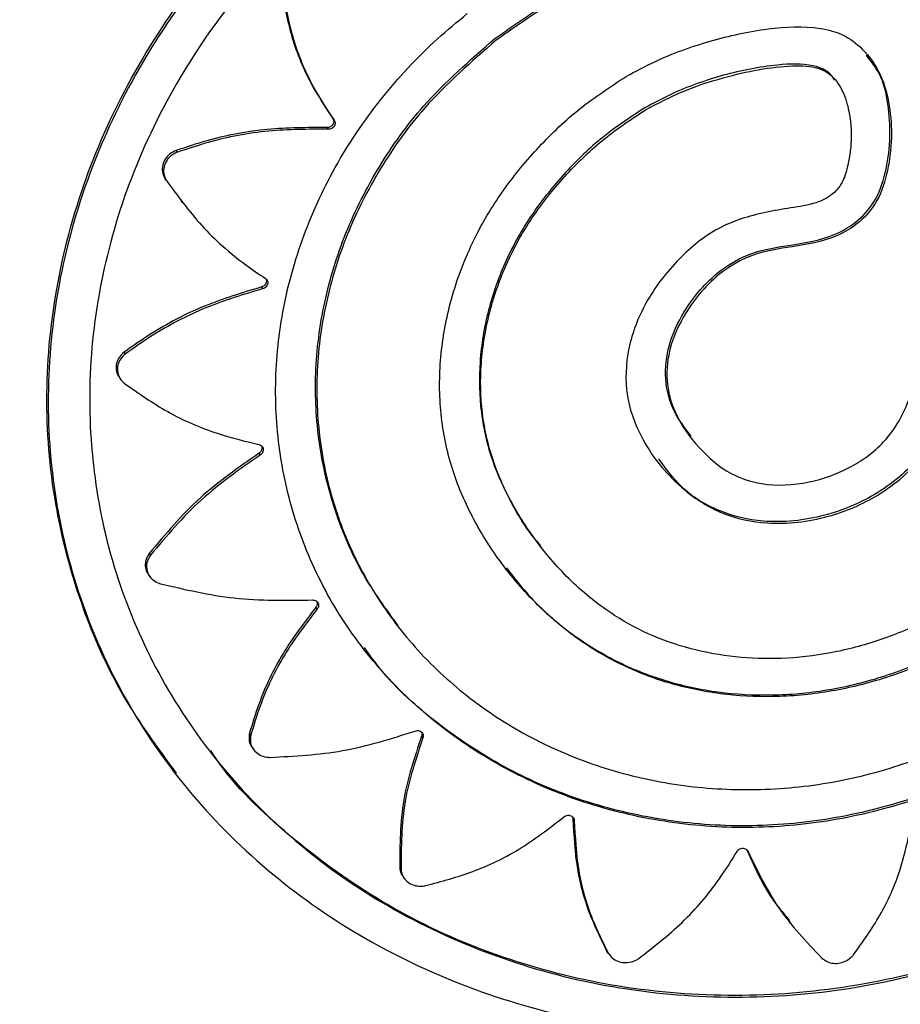
# Model space of a CAD drawing. Units: millimetres. Extents: x 56312.03 to 56321.09, y 33229.84 to 33238.64.
# Drawn here: x 56314.75 to 56314.79, y 33234.73 to 33234.78 of the extents above; entities that cross this region are included whole.
import ezdxf

# ---------------------------------------------------------------- set-up
doc = ezdxf.new("R2010")
doc.units = ezdxf.units.MM

msp = doc.modelspace()

# ---------------------------------------------------------------- linework, layer by layer
at = {"color": 7, "linetype": 'Continuous', "lineweight": 25}
for p, q in [((56314.785745, 33234.777938), (56314.785681, 33234.778019)), ((56314.761271, 33234.77598), (56314.761207, 33234.776062)), ((56314.760993, 33234.775532), (56314.760928, 33234.775614)), ((56314.75362, 33234.774411), (56314.753556, 33234.774493)), ((56314.753086, 33234.773023), (56314.753022, 33234.773106)), ((56314.753801, 33234.772016), (56314.753866, 33234.771933)), ((56314.757798, 33234.767745), (56314.757734, 33234.767828)), ((56314.751084, 33234.76456), (56314.751019, 33234.764643)), ((56314.750806, 33234.763361), (56314.75087, 33234.763278)), ((56314.778676, 33234.760499), (56314.77874, 33234.760416)), ((56314.757679, 33234.759624), (56314.757614, 33234.759707)), ((56314.77133, 33234.755178), (56314.771394, 33234.755096)), ((56314.752302, 33234.754714), (56314.752237, 33234.754797)), ((56314.752227, 33234.753732), (56314.752292, 33234.753649)), ((56314.760449, 33234.75209), (56314.760384, 33234.752173)), ((56314.764356, 33234.751283), (56314.764421, 33234.7512)), ((56314.757209, 33234.745931), (56314.757144, 33234.746014)), ((56314.765616, 33234.745787), (56314.765551, 33234.74587)), ((56314.757293, 33234.745283), (56314.757358, 33234.7452)), ((56314.753526, 33234.74403), (56314.753591, 33234.743947)), ((56314.773008, 33234.741746), (56314.772943, 33234.74183)), ((56314.781506, 33234.740233), (56314.781442, 33234.740316)), ((56314.764546, 33234.739369), (56314.76448, 33234.739453)), ((56314.764655, 33234.738987), (56314.764721, 33234.738903)), ((56314.783489, 33234.736818), (56314.783554, 33234.736735)), ((56314.774607, 33234.735358), (56314.774691, 33234.735257)), ((56314.774672, 33234.735275), (56314.774607, 33234.735358)), ((56314.77468, 33234.735248), (56314.774745, 33234.735165))]:
    msp.add_line(p, q, dxfattribs=at)
for points, knots in [([(56314.76784, 33234.964915), (56314.763904, 33234.96591), (56314.75621, 33234.967855), (56314.744749, 33234.969725), (56314.733728, 33234.970737), (56314.723179, 33234.970845), (56314.713153, 33234.970088), (56314.70369, 33234.968568), (56314.694806, 33234.966415), (56314.686513, 33234.963731), (56314.679462, 33234.960883), (56314.673693, 33234.95815), (56314.669222, 33234.955782), (56314.665467, 33234.953602), (56314.662473, 33234.951728), (56314.660167, 33234.950201), (56314.658483, 33234.949038), (56314.657124, 33234.94807), (56314.655658, 33234.946999), (56314.653687, 33234.945508), (56314.651097, 33234.943451), (56314.648176, 33234.940988), (56314.645179, 33234.938299), (56314.640999, 33234.934316), (56314.63578, 33234.928838), (56314.62967, 33234.921551), (56314.623798, 33234.913549), (56314.61887, 33234.90572), (56314.614813, 33234.898246), (56314.611536, 33234.89132), (56314.608563, 33234.883931), (56314.606026, 33234.876209), (56314.604065, 33234.86844), (56314.602734, 33234.86094), (56314.601994, 33234.853905), (56314.601735, 33234.847387), (56314.601816, 33234.841857), (56314.602074, 33234.837253), (56314.60239, 33234.833625), (56314.602727, 33234.830642), (56314.603019, 33234.828447), (56314.603274, 33234.826697), (56314.603559, 33234.824887), (56314.603965, 33234.822532), (56314.604575, 33234.819349), (56314.605457, 33234.815291), (56314.606696, 33234.81032), (56314.608343, 33234.804562), (56314.610405, 33234.798247), (56314.61278, 33234.79178), (56314.615743, 33234.784463), (56314.61922, 33234.776685), (56314.623155, 33234.768633), (56314.626837, 33234.761574), (56314.6302, 33234.755447), (56314.633227, 33234.750144), (56314.636132, 33234.74522), (56314.639103, 33234.740333), (56314.642313, 33234.735204), (56314.646517, 33234.728674), (56314.651875, 33234.720648), (56314.658554, 33234.711031), (56314.667772, 33234.69824), (56314.67948, 33234.6828), (56314.693577, 33234.665222), (56314.70711, 33234.649125), (56314.720134, 33234.634331), (56314.732843, 33234.620598), (56314.746207, 33234.60697), (56314.757131, 33234.596575), (56314.765242, 33234.589264), (56314.770245, 33234.584884), (56314.775225, 33234.580654), (56314.779928, 33234.576782), (56314.784086, 33234.573455), (56314.787343, 33234.570911), (56314.789788, 33234.569035), (56314.791518, 33234.567724), (56314.792861, 33234.566715), (56314.793948, 33234.565905), (56314.795122, 33234.565035), (56314.79671, 33234.563867), (56314.798931, 33234.562255), (56314.801788, 33234.560212), (56314.80529, 33234.557759), (56314.809206, 33234.555074), (56314.81197, 33234.553247), (56314.813339, 33234.552341)], [0, 0, 0, 0, 0.019945, 0.038987, 0.057124, 0.074358, 0.090701, 0.106181, 0.12083, 0.134682, 0.147765, 0.15681, 0.164705, 0.171455, 0.177069, 0.181138, 0.1843, 0.186557, 0.188868, 0.19271, 0.197989, 0.204149, 0.210333, 0.216538, 0.230726, 0.245092, 0.260224, 0.276348, 0.287683, 0.299505, 0.311837, 0.324702, 0.337465, 0.349466, 0.360684, 0.371086, 0.380637, 0.387224, 0.39327, 0.398174, 0.401713, 0.403983, 0.406744, 0.41062, 0.415617, 0.422558, 0.430933, 0.440757, 0.452043, 0.463752, 0.474908, 0.49129, 0.506242, 0.519739, 0.531209, 0.54135, 0.550465, 0.560022, 0.570211, 0.581029, 0.599285, 0.619059, 0.640376, 0.679288, 0.717461, 0.754887, 0.786191, 0.817701, 0.850117, 0.88342, 0.894715, 0.906105, 0.917589, 0.928381, 0.937579, 0.945185, 0.949846, 0.953616, 0.956493, 0.958607, 0.960686, 0.964118, 0.968902, 0.975035, 0.982513, 0.991334, 1, 1, 1, 1]), ([(56314.675291, 33234.692868), (56314.670594, 33234.699183), (56314.661195, 33234.711818), (56314.649494, 33234.729141), (56314.63987, 33234.744536), (56314.632178, 33234.757869), (56314.62507, 33234.77155), (56314.619393, 33234.78405), (56314.614988, 33234.795229), (56314.611678, 33234.804963), (56314.608974, 33234.814863), (56314.607005, 33234.824902), (56314.605934, 33234.835034), (56314.605871, 33234.845169), (56314.606759, 33234.855199), (56314.608545, 33234.865041), (56314.611204, 33234.874618), (56314.614681, 33234.88386), (56314.618867, 33234.892731), (56314.623659, 33234.90122), (56314.628958, 33234.909336), (56314.63472, 33234.917071), (56314.64094, 33234.924389), (56314.647599, 33234.931253), (56314.654678, 33234.937628), (56314.662154, 33234.943476), (56314.669998, 33234.948756), (56314.67818, 33234.953422), (56314.686659, 33234.957427), (56314.695395, 33234.960764), (56314.704351, 33234.963423), (56314.713494, 33234.965392), (56314.722792, 33234.966667), (56314.732211, 33234.967247), (56314.74172, 33234.967134), (56314.751285, 33234.966312), (56314.760884, 33234.96484), (56314.767228, 33234.96328), (56314.770414, 33234.962496)], [0, 0, 0, 0, 0.06173, 0.123512, 0.163497, 0.203472, 0.243383, 0.283164, 0.309574, 0.335852, 0.361943, 0.387779, 0.413279, 0.438392, 0.463108, 0.487441, 0.511405, 0.535037, 0.558388, 0.581511, 0.604452, 0.627248, 0.649929, 0.672527, 0.695079, 0.717623, 0.740202, 0.762863, 0.78565, 0.808599, 0.831735, 0.855081, 0.878651, 0.902454, 0.926493, 0.950767, 0.975273, 1, 1, 1, 1]), ([(56314.671426, 33234.754702), (56314.669442, 33234.757995), (56314.665479, 33234.764572), (56314.659915, 33234.774691), (56314.654741, 33234.785001), (56314.650057, 33234.795525), (56314.645941, 33234.806251), (56314.642889, 33234.816408), (56314.640995, 33234.825911), (56314.640281, 33234.834642), (56314.64067, 33234.843302), (56314.642034, 33234.851774), (56314.644334, 33234.859967), (56314.647497, 33234.867797), (56314.651345, 33234.875255), (56314.655739, 33234.88236), (56314.66057, 33234.889141), (56314.66583, 33234.895565), (56314.671516, 33234.901589), (56314.677615, 33234.907168), (56314.68411, 33234.912254), (56314.690986, 33234.916795), (56314.698231, 33234.920711), (56314.705812, 33234.923937), (56314.713657, 33234.926491), (56314.721706, 33234.928381), (56314.729916, 33234.929604), (56314.73825, 33234.930159), (56314.746671, 33234.930055), (56314.75514, 33234.929281), (56314.76363, 33234.927898), (56314.769223, 33234.926437), (56314.772032, 33234.925703)], [0, 0, 0, 0, 0.044228, 0.088347, 0.132324, 0.176118, 0.219662, 0.262819, 0.29603, 0.328709, 0.360787, 0.392292, 0.423257, 0.453761, 0.483916, 0.513818, 0.543537, 0.573113, 0.602587, 0.632007, 0.66143, 0.690918, 0.720544, 0.75038, 0.780479, 0.810874, 0.841588, 0.872633, 0.904008, 0.935704, 0.967709, 1, 1, 1, 1]), ([(56314.671426, 33234.754702), (56314.672764, 33234.758981), (56314.675427, 33234.767497), (56314.680538, 33234.780187), (56314.686385, 33234.792665), (56314.692993, 33234.804893), (56314.700294, 33234.816819), (56314.708282, 33234.828389), (56314.716914, 33234.839541), (56314.726125, 33234.85022), (56314.735868, 33234.860347), (56314.74605, 33234.869833), (56314.756577, 33234.878696), (56314.766703, 33234.886348), (56314.776445, 33234.89299), (56314.785795, 33234.898729), (56314.795536, 33234.904012), (56314.80569, 33234.908858), (56314.812822, 33234.91161), (56314.81642, 33234.912998)], [0, 0, 0, 0, 0.065042, 0.129431, 0.193239, 0.256386, 0.319005, 0.381056, 0.442752, 0.504067, 0.564917, 0.625523, 0.685584, 0.746176, 0.795451, 0.845587, 0.896363, 0.947722, 1, 1, 1, 1]), ([(56314.820538, 33234.906539), (56314.816281, 33234.904869), (56314.80778, 33234.901533), (56314.795722, 33234.895414), (56314.784104, 33234.888606), (56314.772929, 33234.88108), (56314.762122, 33234.872931), (56314.751624, 33234.864132), (56314.741491, 33234.854716), (56314.731817, 33234.844694), (56314.72269, 33234.834143), (56314.714149, 33234.823135), (56314.706251, 33234.811727), (56314.699039, 33234.799977), (56314.692521, 33234.787935), (56314.686765, 33234.775656), (56314.681742, 33234.76318), (56314.679129, 33234.754809), (56314.677817, 33234.750604)], [0, 0, 0, 0, 0.0629339, 0.1256566, 0.1881901, 0.2500156, 0.3111313, 0.3719538, 0.433145, 0.4944177, 0.5560925, 0.6181056, 0.6804121, 0.7432594, 0.8066047, 0.8705345, 0.9349649, 1, 1, 1, 1]), ([(56314.685385, 33234.737062), (56314.686526, 33234.741504), (56314.688794, 33234.750339), (56314.693609, 33234.763519), (56314.699385, 33234.77646), (56314.705704, 33234.788271), (56314.712277, 33234.798951), (56314.718898, 33234.808527), (56314.726041, 33234.817767), (56314.733653, 33234.826625), (56314.741699, 33234.835073), (56314.750183, 33234.843094), (56314.759061, 33234.850665), (56314.768248, 33234.857742), (56314.77766, 33234.864305), (56314.787215, 33234.870291), (56314.79699, 33234.875723), (56314.807055, 33234.880566), (56314.817532, 33234.884905), (56314.824854, 33234.887209), (56314.828542, 33234.888369)], [0, 0, 0, 0, 0.0692309, 0.1376797, 0.2052999, 0.2722409, 0.3253061, 0.3780337, 0.4304156, 0.4821702, 0.5335778, 0.5849012, 0.6364405, 0.6880648, 0.7395228, 0.7913703, 0.8423113, 0.8940758, 0.9466456, 1, 1, 1, 1]), ([(56314.829515, 33234.880285), (56314.826037, 33234.879161), (56314.819134, 33234.876931), (56314.809225, 33234.872815), (56314.799705, 33234.868254), (56314.790406, 33234.863133), (56314.781283, 33234.857471), (56314.772271, 33234.851244), (56314.763505, 33234.844547), (56314.755045, 33234.837384), (56314.746272, 33234.829156), (56314.737337, 33234.819733), (56314.728407, 33234.809035), (56314.720197, 33234.797784), (56314.712781, 33234.786072), (56314.706211, 33234.773996), (56314.700565, 33234.76161), (56314.695817, 33234.748967), (56314.693542, 33234.740469), (56314.692397, 33234.736193)], [0, 0, 0, 0, 0.0530756, 0.1053252, 0.1566392, 0.206959, 0.2591014, 0.3105882, 0.3620248, 0.4134078, 0.464618, 0.5288742, 0.5939204, 0.6598642, 0.7263574, 0.7935812, 0.8615208, 0.9303164, 1, 1, 1, 1]), ([(56314.761249, 33234.789382), (56314.762836, 33234.790508), (56314.766055, 33234.792792), (56314.771468, 33234.795238), (56314.777193, 33234.796888), (56314.783015, 33234.797595), (56314.788864, 33234.797362), (56314.794477, 33234.796191), (56314.799805, 33234.794088), (56314.804604, 33234.791144), (56314.808827, 33234.787386), (56314.812277, 33234.782988), (56314.814917, 33234.777999), (56314.816618, 33234.772658), (56314.817358, 33234.767027), (56314.817099, 33234.761383), (56314.815843, 33234.755792), (56314.813652, 33234.750521), (56314.810551, 33234.74562), (56314.806679, 33234.741302), (56314.80207, 33234.737606), (56314.796911, 33234.734686), (56314.79126, 33234.732583), (56314.785361, 33234.731398), (56314.779298, 33234.731153), (56314.773377, 33234.731863), (56314.767673, 33234.733509), (56314.762493, 33234.73599), (56314.757868, 33234.739267), (56314.754016, 33234.743159), (56314.750939, 33234.74764), (56314.748756, 33234.752513), (56314.747478, 33234.757752), (56314.74716, 33234.763154), (56314.747817, 33234.768663), (56314.749435, 33234.774051), (56314.752, 33234.779244), (56314.755042, 33234.78347), (56314.758192, 33234.786856), (56314.760226, 33234.788537), (56314.761249, 33234.789382)], [0, 0, 0, 0, 0.026409, 0.053581, 0.079991, 0.107169, 0.133526, 0.160647, 0.187012, 0.214141, 0.240519, 0.267662, 0.294038, 0.32118, 0.347525, 0.374639, 0.40089, 0.427904, 0.454124, 0.481093, 0.507525, 0.534704, 0.561477, 0.589018, 0.615924, 0.643625, 0.670246, 0.697668, 0.723784, 0.750673, 0.776553, 0.803173, 0.829261, 0.856083, 0.882564, 0.909798, 0.936528, 0.964034, 0.981903, 1, 1, 1, 1]), ([(56314.762475, 33234.787915), (56314.763996, 33234.78899), (56314.767038, 33234.791139), (56314.77217, 33234.793454), (56314.777553, 33234.794984), (56314.783075, 33234.795651), (56314.788569, 33234.795411), (56314.793891, 33234.794298), (56314.798887, 33234.792304), (56314.803435, 33234.789514), (56314.807386, 33234.785973), (56314.810653, 33234.78181), (56314.813111, 33234.777123), (56314.814718, 33234.772069), (56314.81539, 33234.766787), (56314.815142, 33234.761447), (56314.813941, 33234.756207), (56314.811865, 33234.751216), (56314.808935, 33234.746624), (56314.805264, 33234.74253), (56314.800921, 33234.739069), (56314.796031, 33234.7363), (56314.790717, 33234.734341), (56314.78513, 33234.733217), (56314.779441, 33234.733004), (56314.773836, 33234.733675), (56314.768494, 33234.735236), (56314.76359, 33234.737586), (56314.759263, 33234.740678), (56314.755613, 33234.744369), (56314.75274, 33234.748591), (56314.750671, 33234.753215), (56314.74949, 33234.758145), (56314.749192, 33234.763268), (56314.74983, 33234.768442), (56314.751366, 33234.773547), (56314.753793, 33234.778414), (56314.756665, 33234.782396), (56314.759614, 33234.785553), (56314.761522, 33234.787128), (56314.762475, 33234.787915)], [0, 0, 0, 0, 0.026807, 0.053614, 0.080424, 0.107235, 0.133986, 0.160737, 0.187487, 0.214238, 0.240998, 0.267758, 0.294515, 0.321272, 0.347996, 0.374719, 0.401358, 0.427996, 0.454616, 0.481236, 0.508065, 0.534896, 0.562056, 0.589216, 0.616504, 0.643789, 0.670798, 0.697805, 0.72432, 0.750835, 0.77711, 0.803386, 0.82985, 0.856316, 0.883166, 0.910017, 0.937125, 0.964232, 0.982116, 1, 1, 1, 1]), ([(56314.753577, 33234.744066), (56314.752675, 33234.745292), (56314.750708, 33234.747965), (56314.748686, 33234.752651), (56314.747412, 33234.757858), (56314.747095, 33234.763287), (56314.747763, 33234.76877), (56314.749387, 33234.774183), (56314.751955, 33234.779347), (56314.755, 33234.78358), (56314.758135, 33234.786943), (56314.760168, 33234.788624), (56314.761185, 33234.789464)], [0, 0, 0, 0, 0.090655, 0.197655, 0.305484, 0.413319, 0.522798, 0.632278, 0.742822, 0.853363, 0.926682, 1, 1, 1, 1]), ([(56314.767974, 33234.781338), (56314.769086, 33234.782119), (56314.771309, 33234.783682), (56314.775063, 33234.785359), (56314.779001, 33234.786459), (56314.783041, 33234.786926), (56314.787059, 33234.786731), (56314.790947, 33234.785902), (56314.794592, 33234.784433), (56314.797903, 33234.782392), (56314.800773, 33234.779811), (56314.803139, 33234.776785), (56314.804911, 33234.773384), (56314.806062, 33234.769723), (56314.806532, 33234.765899), (56314.806334, 33234.762031), (56314.805445, 33234.758232), (56314.80392, 33234.754602), (56314.801769, 33234.751264), (56314.79941, 33234.748608), (56314.797685, 33234.747211), (56314.797002, 33234.746659)], [0, 0, 0, 0, 0.05383, 0.107659, 0.161496, 0.215334, 0.269021, 0.322709, 0.376311, 0.429913, 0.483485, 0.537057, 0.590594, 0.644131, 0.697602, 0.751074, 0.804488, 0.857903, 0.911428, 0.964955, 1, 1, 1, 1]), ([(56314.769193, 33234.779882), (56314.770213, 33234.780598), (56314.772253, 33234.782031), (56314.775699, 33234.783566), (56314.779314, 33234.784572), (56314.783022, 33234.784997), (56314.78671, 33234.784815), (56314.790279, 33234.78405), (56314.793623, 33234.7827), (56314.796659, 33234.780827), (56314.799289, 33234.778459), (56314.801456, 33234.775686), (56314.803078, 33234.77257), (56314.80413, 33234.769216), (56314.804557, 33234.765714), (56314.804372, 33234.762171), (56314.803555, 33234.75869), (56314.802153, 33234.755364), (56314.800182, 33234.752297), (56314.797713, 33234.749556), (56314.794795, 33234.747237), (56314.791517, 33234.745383), (56314.787961, 33234.744072), (56314.784236, 33234.743323), (56314.78045, 33234.743183), (56314.776727, 33234.743631), (56314.77318, 33234.744675), (56314.769918, 33234.746248), (56314.767035, 33234.748323), (56314.764599, 33234.750809), (56314.76268, 33234.753656), (56314.761303, 33234.756776), (56314.760524, 33234.760098), (56314.760339, 33234.76354), (56314.760782, 33234.767006), (56314.761822, 33234.770417), (56314.763466, 33234.773649), (56314.765818, 33234.776952), (56314.767977, 33234.778827), (56314.769193, 33234.779882)], [0, 0, 0, 0, 0.026895, 0.053789, 0.080688, 0.107586, 0.134407, 0.161228, 0.187997, 0.214766, 0.241512, 0.268258, 0.294983, 0.321708, 0.348403, 0.375098, 0.401777, 0.428458, 0.455207, 0.481957, 0.508903, 0.53585, 0.563013, 0.590176, 0.617372, 0.644566, 0.671511, 0.698455, 0.725039, 0.751622, 0.778024, 0.804426, 0.830947, 0.857469, 0.884278, 0.911089, 0.938137, 0.965184, 1, 1, 1, 1]), ([(56314.769129, 33234.779964), (56314.770149, 33234.78068), (56314.772189, 33234.782113), (56314.775635, 33234.783648), (56314.77925, 33234.784654), (56314.782958, 33234.785079), (56314.786647, 33234.784896), (56314.790214, 33234.784131), (56314.793563, 33234.782785), (56314.796578, 33234.780896), (56314.798829, 33234.778977), (56314.799867, 33234.777574), (56314.80021, 33234.777111)], [0, 0, 0, 0, 0.105598, 0.211194, 0.316808, 0.42242, 0.527729, 0.633037, 0.73814, 0.843242, 0.948256, 1, 1, 1, 1]), ([(56314.808846, 33234.783857), (56314.809401, 33234.783185), (56314.81106, 33234.781178), (56314.813018, 33234.777211), (56314.814647, 33234.772204), (56314.81533, 33234.766894), (56314.815082, 33234.76158), (56314.813892, 33234.756312), (56314.811822, 33234.751344), (56314.808893, 33234.746723), (56314.805235, 33234.742649), (56314.800883, 33234.739162), (56314.796014, 33234.736408), (56314.790681, 33234.734425), (56314.785119, 33234.733309), (56314.779405, 33234.73308), (56314.773825, 33234.73375), (56314.768456, 33234.735306), (56314.763559, 33234.737638), (56314.759258, 33234.740768), (56314.756485, 33234.74332), (56314.755383, 33234.744963), (56314.755245, 33234.745169)], [0, 0, 0, 0, 0.026488, 0.079215, 0.133475, 0.186134, 0.24033, 0.292824, 0.346843, 0.399312, 0.453281, 0.506172, 0.56056, 0.614093, 0.669163, 0.722923, 0.778273, 0.83147, 0.886267, 0.938504, 0.992285, 1, 1, 1, 1]), ([(56314.758687, 33234.782464), (56314.758835, 33234.781652), (56314.759134, 33234.780004), (56314.760033, 33234.777851), (56314.760853, 33234.776602), (56314.761207, 33234.776062)], [0, 0, 0, 0, 0.355637, 0.721577, 1, 1, 1, 1]), ([(56314.758751, 33234.782382), (56314.758899, 33234.78157), (56314.759198, 33234.779922), (56314.760097, 33234.777769), (56314.760917, 33234.776519), (56314.761271, 33234.77598)], [0, 0, 0, 0, 0.35564, 0.721583, 1, 1, 1, 1]), ([(56314.796678, 33234.746417), (56314.795534, 33234.745659), (56314.793247, 33234.744142), (56314.789393, 33234.742581), (56314.78536, 33234.741617), (56314.781233, 33234.741299), (56314.777142, 33234.741647), (56314.773214, 33234.742625), (56314.769572, 33234.744221), (56314.766319, 33234.746348), (56314.763547, 33234.748966), (56314.761309, 33234.751973), (56314.759675, 33234.75531), (56314.758657, 33234.758883), (56314.75831, 33234.762606), (56314.758619, 33234.766391), (56314.759608, 33234.770126), (56314.761233, 33234.77372), (56314.763478, 33234.777045), (56314.765749, 33234.779511), (56314.76729, 33234.780782), (56314.76778, 33234.781186)], [0, 0, 0, 0, 0.054811, 0.109623, 0.164439, 0.219252, 0.273942, 0.328627, 0.382629, 0.436629, 0.489937, 0.543245, 0.596419, 0.649596, 0.703224, 0.756855, 0.811103, 0.865351, 0.919949, 0.974545, 1, 1, 1, 1]), ([(56314.775544, 33234.778113), (56314.774775, 33234.777611), (56314.773237, 33234.776606), (56314.771261, 33234.774708), (56314.769526, 33234.77263), (56314.768082, 33234.770251), (56314.767029, 33234.767604), (56314.766441, 33234.764779), (56314.766382, 33234.761955), (56314.766852, 33234.7593), (56314.767818, 33234.756881), (56314.769163, 33234.754622), (56314.770907, 33234.752496), (56314.772973, 33234.750684), (56314.775246, 33234.74933), (56314.777612, 33234.748408), (56314.780129, 33234.747886), (56314.782756, 33234.747741), (56314.785434, 33234.74799), (56314.788185, 33234.748646), (56314.790897, 33234.749726), (56314.793572, 33234.751263), (56314.796016, 33234.753265), (56314.79801, 33234.755643), (56314.799525, 33234.758179), (56314.800425, 33234.760357), (56314.800692, 33234.762221), (56314.800267, 33234.763526), (56314.799478, 33234.764703), (56314.798127, 33234.765574), (56314.796422, 33234.766103), (56314.794682, 33234.76639), (56314.793005, 33234.766282), (56314.791512, 33234.765561), (56314.790275, 33234.764358), (56314.789569, 33234.762862), (56314.789021, 33234.761433), (56314.78806, 33234.760043), (56314.786492, 33234.758915), (56314.78442, 33234.758179), (56314.782365, 33234.758057), (56314.780462, 33234.758698), (56314.779026, 33234.759951), (56314.777915, 33234.76151), (56314.777435, 33234.76325), (56314.777639, 33234.764954), (56314.778501, 33234.766802), (56314.779868, 33234.768427), (56314.781773, 33234.769509), (56314.783735, 33234.7698), (56314.785559, 33234.7701), (56314.786991, 33234.770954), (56314.787922, 33234.772081), (56314.788518, 33234.774049), (56314.78858, 33234.776178), (56314.788048, 33234.778216), (56314.787224, 33234.7794), (56314.786186, 33234.780201), (56314.784591, 33234.780608), (56314.782363, 33234.780504), (56314.779644, 33234.779896), (56314.777316, 33234.779069), (56314.776005, 33234.778362), (56314.775544, 33234.778113)], [0, 0, 0, 0, 0.019943, 0.039923, 0.059826, 0.079717, 0.101982, 0.124244, 0.145895, 0.167523, 0.187201, 0.206897, 0.228959, 0.250996, 0.269874, 0.288752, 0.307603, 0.326464, 0.346213, 0.365967, 0.387678, 0.409388, 0.432943, 0.456492, 0.477617, 0.498655, 0.509205, 0.519826, 0.529884, 0.541778, 0.555835, 0.569862, 0.580908, 0.592031, 0.605025, 0.61781, 0.628791, 0.639668, 0.654866, 0.669996, 0.686991, 0.698599, 0.713957, 0.730049, 0.742718, 0.755382, 0.768874, 0.788329, 0.801252, 0.81539, 0.83127, 0.841075, 0.850896, 0.862634, 0.886662, 0.898628, 0.910564, 0.919289, 0.927997, 0.946659, 0.967643, 0.988618, 1, 1, 1, 1]), ([(56314.764383, 33234.751302), (56314.763793, 33234.752112), (56314.762531, 33234.753846), (56314.761247, 33234.756864), (56314.760457, 33234.760179), (56314.760275, 33234.763622), (56314.760718, 33234.767088), (56314.761758, 33234.770499), (56314.763402, 33234.773731), (56314.765754, 33234.777034), (56314.767913, 33234.778908), (56314.769129, 33234.779964)], [0, 0, 0, 0, 0.094622, 0.202306, 0.310472, 0.418643, 0.527992, 0.637343, 0.747664, 0.857984, 1, 1, 1, 1]), ([(56314.778726, 33234.760533), (56314.778417, 33234.76093), (56314.777771, 33234.76176), (56314.777379, 33234.763335), (56314.777572, 33234.765033), (56314.778437, 33234.766883), (56314.779802, 33234.768507), (56314.781706, 33234.76959), (56314.783666, 33234.769882), (56314.785487, 33234.770179), (56314.786922, 33234.771031), (56314.787855, 33234.772157), (56314.788458, 33234.774126), (56314.788493, 33234.776235), (56314.788061, 33234.778161), (56314.787508, 33234.778861), (56314.78728, 33234.779148)], [0, 0, 0, 0, 0.0616545, 0.1288634, 0.1960423, 0.2676046, 0.3708064, 0.4393458, 0.5142146, 0.5982526, 0.6503748, 0.7025847, 0.7647611, 0.8920203, 0.955611, 1, 1, 1, 1]), ([(56314.77652, 33234.776501), (56314.775826, 33234.776045), (56314.774419, 33234.77512), (56314.772593, 33234.773344), (56314.770954, 33234.771339), (56314.769679, 33234.769075), (56314.768814, 33234.766631), (56314.768396, 33234.764135), (56314.768439, 33234.761619), (56314.768981, 33234.759309), (56314.769927, 33234.75722), (56314.771186, 33234.755273), (56314.772828, 33234.753386), (56314.774767, 33234.751824), (56314.776858, 33234.750706), (56314.778954, 33234.750024), (56314.781166, 33234.749667), (56314.783472, 33234.749631), (56314.78586, 33234.749949), (56314.788301, 33234.750642), (56314.790706, 33234.751707), (56314.793023, 33234.753166), (56314.795134, 33234.755044), (56314.796799, 33234.757263), (56314.797891, 33234.759307), (56314.798455, 33234.760802), (56314.798678, 33234.761751), (56314.7985, 33234.762544), (56314.798071, 33234.763254), (56314.796711, 33234.764119), (56314.795074, 33234.764483), (56314.793374, 33234.764428), (56314.792487, 33234.763894), (56314.791738, 33234.763085), (56314.791177, 33234.761529), (56314.790185, 33234.759463), (56314.788028, 33234.757601), (56314.785334, 33234.756458), (56314.782667, 33234.756136), (56314.780201, 33234.75665), (56314.778039, 33234.758038), (56314.776382, 33234.760029), (56314.775452, 33234.762485), (56314.77555, 33234.764845), (56314.776448, 33234.767168), (56314.777981, 33234.769167), (56314.779964, 33234.770811), (56314.781963, 33234.771427), (56314.783588, 33234.771689), (56314.784715, 33234.771855), (56314.785579, 33234.77226), (56314.786107, 33234.772869), (56314.78656, 33234.774245), (56314.786622, 33234.775864), (56314.786156, 33234.777427), (56314.785653, 33234.778162), (56314.784861, 33234.778599), (56314.783725, 33234.778668), (56314.782212, 33234.778514), (56314.7804, 33234.7781), (56314.778456, 33234.777506), (56314.77717, 33234.776838), (56314.77652, 33234.776501)], [0, 0, 0, 0, 0.019854, 0.040252, 0.061231, 0.082791, 0.104054, 0.125958, 0.146772, 0.168351, 0.186881, 0.205803, 0.227879, 0.250582, 0.268334, 0.286627, 0.30437, 0.322543, 0.341943, 0.361822, 0.382964, 0.404626, 0.427261, 0.450754, 0.471974, 0.48401, 0.490509, 0.495922, 0.504461, 0.511106, 0.535985, 0.544609, 0.551111, 0.560063, 0.570685, 0.591872, 0.616173, 0.637225, 0.661108, 0.679245, 0.697383, 0.724518, 0.744207, 0.763951, 0.78354, 0.805532, 0.824878, 0.844351, 0.854426, 0.864496, 0.871608, 0.876596, 0.883462, 0.907005, 0.915898, 0.92474, 0.928704, 0.938089, 0.951588, 0.965425, 0.982541, 1, 1, 1, 1]), ([(56314.785681, 33234.778019), (56314.78568, 33234.77802), (56314.785582, 33234.778188), (56314.785277, 33234.778468), (56314.784332, 33234.778755), (56314.782625, 33234.778703), (56314.780291, 33234.778229), (56314.778115, 33234.777469), (56314.776888, 33234.776814), (56314.776456, 33234.776583)], [0, 0, 0, 0, 0.000409, 0.062735, 0.125949, 0.305154, 0.578048, 0.851188, 1, 1, 1, 1]), ([(56314.776456, 33234.776583), (56314.775753, 33234.776122), (56314.774345, 33234.775198), (56314.772513, 33234.77341), (56314.770889, 33234.771407), (56314.769603, 33234.769136), (56314.768748, 33234.7667), (56314.768326, 33234.764189), (56314.768388, 33234.761688), (56314.768917, 33234.759366), (56314.769884, 33234.757309), (56314.770688, 33234.755934), (56314.771264, 33234.755292), (56314.77135, 33234.755196)], [0, 0, 0, 0, 0.0961664, 0.1925369, 0.2942948, 0.3959703, 0.4992066, 0.6024368, 0.7038319, 0.8051576, 0.8946747, 0.9842842, 1, 1, 1, 1]), ([(56314.761207, 33234.776062), (56314.761223, 33234.776034), (56314.761254, 33234.775979), (56314.761261, 33234.775883), (56314.761235, 33234.775789), (56314.761178, 33234.775707), (56314.761096, 33234.775646), (56314.761008, 33234.775615), (56314.760951, 33234.775614), (56314.760928, 33234.775614)], [0, 0, 0, 0, 0.148368, 0.296725, 0.445464, 0.595353, 0.746562, 0.898688, 1, 1, 1, 1]), ([(56314.761271, 33234.77598), (56314.761287, 33234.775952), (56314.761318, 33234.775897), (56314.761325, 33234.775801), (56314.7613, 33234.775707), (56314.761243, 33234.775624), (56314.76116, 33234.775564), (56314.761072, 33234.775533), (56314.761015, 33234.775532), (56314.760993, 33234.775532)], [0, 0, 0, 0, 0.148372, 0.296732, 0.445474, 0.595363, 0.746569, 0.898692, 1, 1, 1, 1]), ([(56314.760928, 33234.775614), (56314.759956, 33234.775615), (56314.757981, 33234.775617), (56314.755501, 33234.77514), (56314.754052, 33234.774658), (56314.753556, 33234.774493)], [0, 0, 0, 0, 0.389731, 0.790819, 1, 1, 1, 1]), ([(56314.760993, 33234.775532), (56314.76002, 33234.775533), (56314.758046, 33234.775535), (56314.755566, 33234.775058), (56314.754117, 33234.774576), (56314.75362, 33234.774411)], [0, 0, 0, 0, 0.3897288, 0.790814, 1, 1, 1, 1]), ([(56314.753556, 33234.774493), (56314.753452, 33234.774444), (56314.753243, 33234.774347), (56314.753014, 33234.774089), (56314.752883, 33234.773784), (56314.752869, 33234.77346), (56314.752943, 33234.773234), (56314.75301, 33234.773125), (56314.753022, 33234.773106)], [0, 0, 0, 0, 0.19349, 0.386998, 0.579853, 0.770724, 0.959314, 1, 1, 1, 1]), ([(56314.75362, 33234.774411), (56314.753516, 33234.774362), (56314.753307, 33234.774264), (56314.753079, 33234.774006), (56314.752948, 33234.773701), (56314.752934, 33234.773378), (56314.753007, 33234.773151), (56314.753074, 33234.773043), (56314.753086, 33234.773023)], [0, 0, 0, 0, 0.1934839, 0.3869859, 0.579835, 0.7707034, 0.9592962, 1, 1, 1, 1]), ([(56314.753086, 33234.773023), (56314.753634, 33234.772273), (56314.754744, 33234.77075), (56314.756469, 33234.769224), (56314.757591, 33234.768464), (56314.757909, 33234.768249)], [0, 0, 0, 0, 0.4106252, 0.8331769, 1, 1, 1, 1]), ([(56314.757937, 33234.768224), (56314.757944, 33234.768211), (56314.757967, 33234.768171), (56314.757972, 33234.768092), (56314.75795, 33234.767999), (56314.757894, 33234.767916), (56314.757819, 33234.767856), (56314.75776, 33234.767836), (56314.757734, 33234.767828)], [0, 0, 0, 0, 0.087876, 0.274603, 0.462555, 0.652737, 0.845224, 1, 1, 1, 1]), ([(56314.757909, 33234.768249), (56314.757934, 33234.768229), (56314.757984, 33234.768189), (56314.758026, 33234.768103), (56314.758037, 33234.76801), (56314.758014, 33234.767916), (56314.757959, 33234.767834), (56314.757883, 33234.767773), (56314.757824, 33234.767754), (56314.757798, 33234.767745)], [0, 0, 0, 0, 0.145329, 0.290669, 0.435888, 0.582057, 0.729958, 0.879647, 1, 1, 1, 1]), ([(56314.757734, 33234.767828), (56314.756793, 33234.767543), (56314.754884, 33234.766965), (56314.752661, 33234.765798), (56314.751433, 33234.764934), (56314.751019, 33234.764643)], [0, 0, 0, 0, 0.391696, 0.794807, 1, 1, 1, 1]), ([(56314.757798, 33234.767745), (56314.756858, 33234.76746), (56314.754949, 33234.766882), (56314.752725, 33234.765716), (56314.751498, 33234.764851), (56314.751084, 33234.76456)], [0, 0, 0, 0, 0.391688, 0.79479, 1, 1, 1, 1]), ([(56314.751019, 33234.764643), (56314.750935, 33234.764567), (56314.750767, 33234.764415), (56314.750631, 33234.764108), (56314.750612, 33234.76379), (56314.750679, 33234.763528), (56314.750783, 33234.763409), (56314.750816, 33234.76337)], [0, 0, 0, 0, 0.225352, 0.450776, 0.674143, 0.893763, 1, 1, 1, 1]), ([(56314.751084, 33234.76456), (56314.751, 33234.764484), (56314.750831, 33234.764332), (56314.750697, 33234.764026), (56314.750674, 33234.763704), (56314.750769, 33234.763401), (56314.750913, 33234.763216), (56314.75101, 33234.763136), (56314.751026, 33234.763123)], [0, 0, 0, 0, 0.1956695, 0.3914014, 0.5853508, 0.7760515, 0.9640412, 1, 1, 1, 1]), ([(56314.76969, 33234.754103), (56314.770074, 33234.753611), (56314.771046, 33234.752362), (56314.772896, 33234.750785), (56314.775168, 33234.749416), (56314.777527, 33234.748499), (56314.780053, 33234.747968), (56314.78267, 33234.747824), (56314.785359, 33234.748069), (56314.788099, 33234.748722), (56314.790821, 33234.749804), (56314.793481, 33234.751329), (56314.795945, 33234.753325), (56314.797935, 33234.755695), (56314.79942, 33234.75826), (56314.800368, 33234.760428), (56314.80062, 33234.762297), (56314.800271, 33234.763505), (56314.799802, 33234.764109), (56314.799615, 33234.764351)], [0, 0, 0, 0, 0.046474, 0.117831, 0.177327, 0.238543, 0.298035, 0.359116, 0.421517, 0.485419, 0.553993, 0.624239, 0.698204, 0.77488, 0.841386, 0.909601, 0.943328, 0.977286, 1, 1, 1, 1]), ([(56314.798018, 33234.76316), (56314.797982, 33234.763222), (56314.797817, 33234.76351), (56314.796585, 33234.764157), (56314.795014, 33234.764572), (56314.793301, 33234.764508), (56314.792416, 33234.763969), (56314.791651, 33234.763138), (56314.791088, 33234.761505), (56314.790024, 33234.759428), (56314.787826, 33234.757607), (56314.785153, 33234.756509), (56314.782468, 33234.756217), (56314.780042, 33234.756792), (56314.778244, 33234.757889), (56314.777491, 33234.758951), (56314.777148, 33234.759435)], [0, 0, 0, 0, 0.008657, 0.040196, 0.158385, 0.199404, 0.230413, 0.27294, 0.326105, 0.432407, 0.542737, 0.643215, 0.75689, 0.842614, 0.92827, 1, 1, 1, 1]), ([(56314.751026, 33234.763123), (56314.751715, 33234.762637), (56314.753115, 33234.76165), (56314.755363, 33234.76067), (56314.75691, 33234.760291), (56314.757592, 33234.760124)], [0, 0, 0, 0, 0.3519791, 0.7142414, 1, 1, 1, 1]), ([(56314.757592, 33234.760124), (56314.757624, 33234.760114), (56314.757687, 33234.760095), (56314.757761, 33234.760031), (56314.757808, 33234.75995), (56314.757823, 33234.759858), (56314.757803, 33234.759765), (56314.757755, 33234.759682), (56314.757703, 33234.759642), (56314.757679, 33234.759624)], [0, 0, 0, 0, 0.144049, 0.288148, 0.431198, 0.574151, 0.718453, 0.864991, 1, 1, 1, 1]), ([(56314.757724, 33234.760056), (56314.757729, 33234.760048), (56314.75775, 33234.760013), (56314.757757, 33234.75994), (56314.757739, 33234.759848), (56314.75769, 33234.759764), (56314.757639, 33234.759725), (56314.757614, 33234.759707)], [0, 0, 0, 0, 0.07205, 0.305248, 0.540654, 0.779714, 1, 1, 1, 1]), ([(56314.757614, 33234.759707), (56314.756615, 33234.75901), (56314.754582, 33234.757591), (56314.753028, 33234.755739), (56314.752237, 33234.754797)], [0, 0, 0, 0, 0.491302, 1, 1, 1, 1]), ([(56314.757679, 33234.759624), (56314.75668, 33234.758927), (56314.754647, 33234.757507), (56314.753093, 33234.755656), (56314.752302, 33234.754714)], [0, 0, 0, 0, 0.491301, 1, 1, 1, 1]), ([(56314.752237, 33234.754797), (56314.752179, 33234.754704), (56314.752063, 33234.754517), (56314.752033, 33234.754196), (56314.75209, 33234.753923), (56314.752197, 33234.75379), (56314.752237, 33234.75374)], [0, 0, 0, 0, 0.279403, 0.558963, 0.834402, 1, 1, 1, 1]), ([(56314.752302, 33234.754714), (56314.752245, 33234.75462), (56314.752129, 33234.754434), (56314.752095, 33234.754111), (56314.752172, 33234.753805), (56314.752358, 33234.753549), (56314.752581, 33234.753392), (56314.752737, 33234.75334), (56314.75279, 33234.753323)], [0, 0, 0, 0, 0.184956, 0.370016, 0.552352, 0.731045, 0.907708, 1, 1, 1, 1]), ([(56314.75279, 33234.753323), (56314.753985, 33234.753043), (56314.756412, 33234.752476), (56314.758931, 33234.752511), (56314.760209, 33234.75253)], [0, 0, 0, 0, 0.492415, 1, 1, 1, 1]), ([(56314.760384, 33234.752173), (56314.759827, 33234.75144), (56314.758697, 33234.749953), (56314.75769, 33234.747834), (56314.757286, 33234.746488), (56314.757144, 33234.746014)], [0, 0, 0, 0, 0.386607, 0.784392, 1, 1, 1, 1]), ([(56314.760209, 33234.75253), (56314.760243, 33234.752529), (56314.76031, 33234.752526), (56314.760401, 33234.752484), (56314.760471, 33234.752418), (56314.760512, 33234.752334), (56314.760519, 33234.752242), (56314.760497, 33234.752157), (56314.760464, 33234.75211), (56314.760449, 33234.75209)], [0, 0, 0, 0, 0.1486685, 0.2974149, 0.4443752, 0.590138, 0.7364902, 0.8849468, 1, 1, 1, 1]), ([(56314.760421, 33234.752458), (56314.760428, 33234.752444), (56314.760451, 33234.752404), (56314.760454, 33234.752325), (56314.760433, 33234.75224), (56314.760399, 33234.752194), (56314.760384, 33234.752173)], [0, 0, 0, 0, 0.153776, 0.455918, 0.762414, 1, 1, 1, 1]), ([(56314.760449, 33234.75209), (56314.759892, 33234.751357), (56314.758762, 33234.74987), (56314.757755, 33234.747751), (56314.757351, 33234.746404), (56314.757209, 33234.745931)], [0, 0, 0, 0, 0.386594, 0.784365, 1, 1, 1, 1]), ([(56314.796614, 33234.746499), (56314.79547, 33234.745741), (56314.793182, 33234.744225), (56314.789329, 33234.742663), (56314.785295, 33234.741699), (56314.781169, 33234.741381), (56314.777076, 33234.74173), (56314.773151, 33234.742709), (56314.769501, 33234.7443), (56314.766277, 33234.746447), (56314.764006, 33234.748453), (56314.763023, 33234.749835), (56314.762762, 33234.750203)], [0, 0, 0, 0, 0.107632, 0.215265, 0.322905, 0.430541, 0.537933, 0.645317, 0.751356, 0.857391, 0.962064, 1, 1, 1, 1]), ([(56314.757144, 33234.746014), (56314.757129, 33234.745912), (56314.757098, 33234.745708), (56314.757167, 33234.74545), (56314.75727, 33234.745331), (56314.757304, 33234.745292)], [0, 0, 0, 0, 0.401697, 0.803672, 1, 1, 1, 1]), ([(56314.757209, 33234.745931), (56314.757193, 33234.745828), (56314.757161, 33234.745622), (56314.757257, 33234.745322), (56314.75745, 33234.745074), (56314.757724, 33234.744903), (56314.757973, 33234.74484), (56314.758118, 33234.744837), (56314.758154, 33234.744837)], [0, 0, 0, 0, 0.1906029, 0.3813369, 0.5689798, 0.7540672, 0.9394068, 1, 1, 1, 1]), ([(56314.758154, 33234.744837), (56314.759341, 33234.744899), (56314.761757, 33234.745026), (56314.764061, 33234.745754), (56314.765233, 33234.746124)], [0, 0, 0, 0, 0.491545, 1, 1, 1, 1]), ([(56314.765551, 33234.74587), (56314.765205, 33234.744837), (56314.7645, 33234.742731), (56314.764487, 33234.74056), (56314.76448, 33234.739453)], [0, 0, 0, 0, 0.490194, 1, 1, 1, 1]), ([(56314.765233, 33234.746124), (56314.765266, 33234.746133), (56314.765332, 33234.746151), (56314.765436, 33234.746138), (56314.765526, 33234.746096), (56314.765594, 33234.746029), (56314.765632, 33234.745945), (56314.765639, 33234.74586), (56314.765623, 33234.745809), (56314.765616, 33234.745787)], [0, 0, 0, 0, 0.151071, 0.30223, 0.451183, 0.597684, 0.743318, 0.88998, 1, 1, 1, 1]), ([(56314.76554, 33234.746074), (56314.765548, 33234.746059), (56314.765571, 33234.746016), (56314.765573, 33234.745943), (56314.765558, 33234.745892), (56314.765551, 33234.74587)], [0, 0, 0, 0, 0.245539, 0.676587, 1, 1, 1, 1]), ([(56314.765616, 33234.745787), (56314.76527, 33234.744754), (56314.764565, 33234.742648), (56314.764552, 33234.740476), (56314.764546, 33234.739369)], [0, 0, 0, 0, 0.490194, 1, 1, 1, 1]), ([(56314.772505, 33234.741927), (56314.772533, 33234.741947), (56314.772589, 33234.741987), (56314.772693, 33234.742012), (56314.772796, 33234.742005), (56314.772889, 33234.741967), (56314.772959, 33234.741903), (56314.773001, 33234.741826), (56314.773006, 33234.741771), (56314.773008, 33234.741746)], [0, 0, 0, 0, 0.150349, 0.300753, 0.449583, 0.59561, 0.73934, 0.882255, 1, 1, 1, 1]), ([(56314.765742, 33234.738569), (56314.766521, 33234.738777), (56314.768102, 33234.7392), (56314.770418, 33234.740314), (56314.771783, 33234.74137), (56314.772505, 33234.741927)], [0, 0, 0, 0, 0.314249, 0.637647, 1, 1, 1, 1]), ([(56314.772915, 33234.741936), (56314.772921, 33234.741925), (56314.77294, 33234.741893), (56314.772942, 33234.741855), (56314.772943, 33234.74183)], [0, 0, 0, 0, 0.336824, 1, 1, 1, 1]), ([(56314.772943, 33234.74183), (56314.772986, 33234.741017), (56314.773073, 33234.73937), (56314.77369, 33234.737191), (56314.774336, 33234.7359), (56314.774607, 33234.735358)], [0, 0, 0, 0, 0.360537, 0.731424, 1, 1, 1, 1]), ([(56314.773008, 33234.741746), (56314.773051, 33234.740934), (56314.773138, 33234.739287), (56314.773755, 33234.737107), (56314.774401, 33234.735817), (56314.774672, 33234.735275)], [0, 0, 0, 0, 0.360541, 0.731431, 1, 1, 1, 1]), ([(56314.786639, 33234.735176), (56314.787098, 33234.735815), (56314.788029, 33234.737112), (56314.788932, 33234.739156), (56314.78925, 33234.740544), (56314.789392, 33234.741166)], [0, 0, 0, 0, 0.3491181, 0.7082732, 1, 1, 1, 1]), ([(56314.776165, 33234.735012), (56314.77689, 33234.735579), (56314.778361, 33234.736728), (56314.779916, 33234.73855), (56314.78068, 33234.739785), (56314.78096, 33234.740239)], [0, 0, 0, 0, 0.380799, 0.772579, 1, 1, 1, 1]), ([(56314.78096, 33234.740239), (56314.78098, 33234.740266), (56314.781019, 33234.740321), (56314.781109, 33234.740376), (56314.781211, 33234.740402), (56314.781314, 33234.740395), (56314.781406, 33234.740357), (56314.781472, 33234.7403), (56314.781496, 33234.740253), (56314.781506, 33234.740233)], [0, 0, 0, 0, 0.151315, 0.302637, 0.453557, 0.602598, 0.749207, 0.893933, 1, 1, 1, 1]), ([(56314.781442, 33234.740316), (56314.781865, 33234.739365), (56314.782417, 33234.738123), (56314.78333, 33234.737102), (56314.783544, 33234.736864)], [0, 0, 0, 0, 0.766416, 1, 1, 1, 1]), ([(56314.781506, 33234.740233), (56314.781955, 33234.739297), (56314.78287, 33234.73739), (56314.784348, 33234.735827), (56314.785101, 33234.73503)], [0, 0, 0, 0, 0.49066, 1, 1, 1, 1]), ([(56314.76448, 33234.739453), (56314.764493, 33234.739351), (56314.764515, 33234.739182), (56314.764623, 33234.739047), (56314.764666, 33234.738994)], [0, 0, 0, 0, 0.602808, 1, 1, 1, 1]), ([(56314.764546, 33234.739369), (56314.764561, 33234.739269), (56314.764593, 33234.739069), (56314.764777, 33234.738813), (56314.765037, 33234.738629), (56314.765353, 33234.738536), (56314.765597, 33234.738539), (56314.765723, 33234.738565), (56314.765742, 33234.738569)], [0, 0, 0, 0, 0.1945646, 0.3892378, 0.5815722, 0.7732317, 0.9671476, 1, 1, 1, 1]), ([(56314.774672, 33234.735275), (56314.774731, 33234.735192), (56314.774847, 33234.735025), (56314.775128, 33234.734864), (56314.77545, 33234.734792), (56314.775789, 33234.734823), (56314.776027, 33234.734919), (56314.776142, 33234.734997), (56314.776165, 33234.735012)], [0, 0, 0, 0, 0.1886964, 0.3774135, 0.5659858, 0.7567708, 0.9513641, 1, 1, 1, 1]), ([(56314.785101, 33234.73503), (56314.785184, 33234.734966), (56314.785349, 33234.734838), (56314.785673, 33234.734758), (56314.78601, 33234.734775), (56314.786331, 33234.734895), (56314.786534, 33234.735051), (56314.786622, 33234.735156), (56314.786639, 33234.735176)], [0, 0, 0, 0, 0.1881966, 0.376363, 0.5655155, 0.7574975, 0.9526393, 1, 1, 1, 1])]:
    msp.add_open_spline(points, degree=3, knots=knots, dxfattribs=at)

doc.saveas('drawing.dxf')
